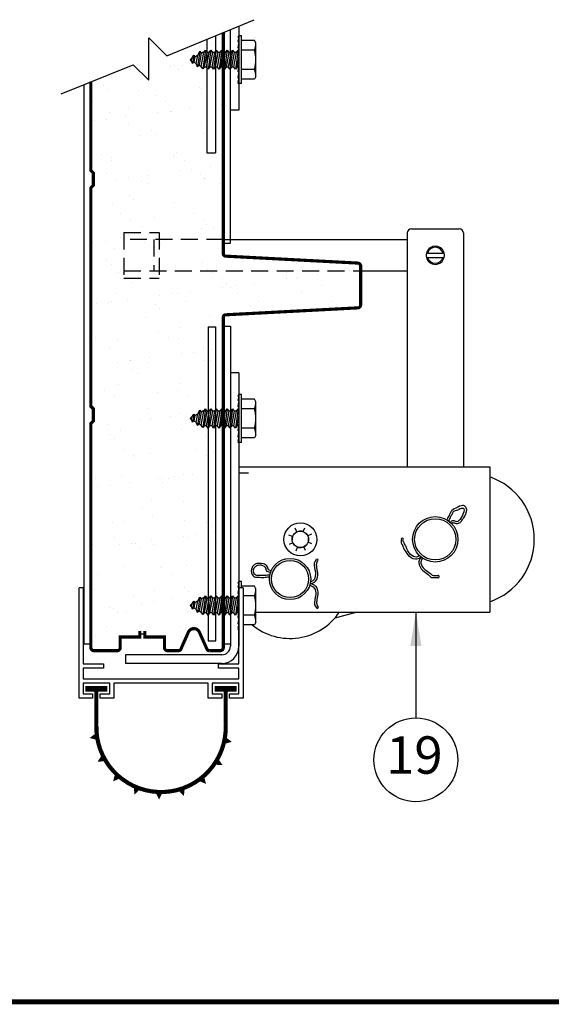
# Model space of a CAD drawing. Extents: x 541 to 3394, y 680 to 943.
# Drawn here: x 3257 to 3289, y 693 to 751 of the extents above; entities that cross this region are included whole.
import ezdxf

# ---------------------------------------------------------------- set-up
doc = ezdxf.new("R2010")
doc.units = 0
doc.header["$MEASUREMENT"] = 0
doc.linetypes.add('HIDDEN', pattern=[0.375, 0.25, -0.125])
doc.linetypes.add('HIDDEN2', pattern=[0.1875, 0.125, -0.0625])
doc.layers.get('0').update_dxf_attribs({"linetype": 'CONTINUOUS'})
for name, color, linetype in [('HIDDEN2', 1, 'HIDDEN2'), ('LIGHT', 1, 'CONTINUOUS'), ('MEDIUM', 2, 'CONTINUOUS')]:
    doc.layers.add(name, color=color, linetype=linetype)
doc.dimstyles.get("Standard").update_dxf_attribs({"dimtxt": 2, "dimasz": 2, "dimexe": 0.7, "dimexo": 0.8, "dimgap": 0.7, "dimtad": 0, "dimtih": 1, "dimtoh": 1, "dimdec": 4, "dimzin": 0, "dimtxsty": 'STANDARD', "dimcen": 0.09, "dimazin": 3, "dimtfac": 1, "dimtdec": 4, "dimtofl": 0, "dimtmove": 0, "dimatfit": 3, "dimtolj": 1, "dimtzin": 0})

# ---------------------------------------------------------------- blocks, each defined once
blk = doc.blocks.new('A$C17791947')
at = {"color": 1}
for p, q in [((6.213, 43.795), (11.365, 45.915)), ((5.152, 42.356), (5.152, 44.855)), ((5.152, 44.855), (6.213, 43.795)), ((0, 41.558), (4.243, 43.265)), ((4.243, 43.265), (5.152, 42.356)), ((3.491, 34.512), (3.491, 34.512)), ((5.481, 34.244), (5.481, 34.244)), ((7.813, 34.52), (7.813, 34.52)), ((4.076, 34.139), (4.076, 34.139)), ((8.398, 34.147), (8.398, 34.147)), ((8.551, 33.863), (8.551, 33.863)), ((8.969, 33.689), (8.969, 33.689)), ((8.247, 33.594), (8.247, 33.594)), ((1.861, 32.789), (1.861, 32.789)), ((2.626, 32.854), (2.626, 32.854)), ((3.129, 32.444), (3.129, 32.444)), ((2.69, 31.76), (2.69, 31.76)), ((2.946, 31.526), (2.946, 31.526)), ((8.325, 31.637), (8.325, 31.637)), ((8.639, 31.189), (8.639, 31.189)), ((8.934, 31.044), (8.934, 31.044)), ((9.519, 30.671), (9.519, 30.671)), ((9.526, 30.169), (9.526, 30.169)), ((8.35, 22.827), (8.35, 22.827)), ((9.072, 22.922), (9.072, 22.922)), ((9.546, 22.37), (9.546, 22.37)), ((8.705, 11.124), (8.705, 11.124))]:
    blk.add_line(p, q, dxfattribs=at)
at = {"color": 7}
for p, q in [((5.291, 44.501), (5.291, 44.501)), ((8.144, 44.361), (8.144, 44.361)), ((8.144, 44.361), (8.144, 44.361)), ((8.201, 44.561), (8.201, 44.561)), ((8.866, 44.456), (8.866, 44.456)), ((9.358, 44.581), (9.358, 44.581)), ((6.412, 43.188), (6.412, 43.188)), ((6.672, 43.235), (6.672, 43.235)), ((6.928, 43), (6.928, 43)), ((7.143, 43.231), (7.143, 43.231)), ((2.5, 42.017), (2.5, 42.017)), ((2.756, 41.782), (2.756, 41.782)), ((4.54, 41.751), (4.54, 41.751)), ((8.136, 41.894), (8.136, 41.894)), ((8.289, 41.886), (8.289, 41.886)), ((5.571, 41.471), (5.571, 41.471)), ((1.834, 41.09), (1.834, 41.09)), ((3.963, 40.676), (3.963, 40.676)), ((6.157, 41.098), (6.157, 41.098)), ((7.538, 40.687), (7.538, 40.687)), ((9.423, 40.936), (9.423, 40.936)), ((9.517, 40.628), (9.517, 40.628)), ((2.674, 40.047), (2.674, 40.047)), ((2.867, 40.467), (2.867, 40.467)), ((3.802, 40.196), (3.802, 40.196)), ((5.687, 40.444), (5.687, 40.444)), ((6.41, 40.539), (6.41, 40.539)), ((6.5, 40.513), (6.5, 40.513)), ((1.951, 39.952), (1.951, 39.952)), ((3.941, 39.748), (3.941, 39.748)), ((8.264, 39.755), (8.264, 39.755)), ((4.628, 39.077), (4.628, 39.077)), ((5.345, 39.41), (5.345, 39.41)), ((5.601, 39.176), (5.601, 39.176)), ((8.376, 39.212), (8.376, 39.212)), ((2.37, 37.987), (2.37, 37.987)), ((2.954, 37.793), (2.954, 37.793)), ((6.587, 37.839), (6.587, 37.839)), ((6.692, 37.995), (6.692, 37.995)), ((6.808, 38.069), (6.808, 38.069)), ((8.576, 38.086), (9.097, 38.086)), ((2.955, 37.614), (2.955, 37.614)), ((7.278, 37.622), (7.278, 37.622)), ((7.69, 37.114), (7.69, 37.114)), ((8.818, 37.262), (8.818, 37.262)), ((2.636, 36.851), (2.636, 36.851)), ((3.231, 36.527), (3.231, 36.527)), ((3.954, 36.622), (3.954, 36.622)), ((5.082, 36.771), (5.082, 36.771)), ((6.967, 37.019), (6.967, 37.019)), ((8.19, 36.803), (8.19, 36.803)), ((8.445, 36.569), (8.445, 36.569)), ((8.464, 36.538), (8.464, 36.538)), ((4.715, 36.403), (4.715, 36.403)), ((5.062, 36.272), (5.062, 36.272)), ((9.385, 36.28), (9.385, 36.28)), ((4.017, 35.585), (4.017, 35.585)), ((3.041, 35.118), (3.041, 35.118)), ((4.273, 35.351), (4.273, 35.351)), ((6.674, 35.165), (6.674, 35.165)), ((13.879, 31.59), (13.879, 31.59)), ((14.135, 31.355), (14.135, 31.355)), ((12.272, 31.235), (12.272, 31.235)), ((13.256, 31.052), (13.256, 31.052)), ((13.985, 30.756), (13.985, 30.756)), ((15.113, 30.904), (15.113, 30.904)), ((15.822, 31.218), (15.822, 31.218)), ((16.998, 31.152), (16.998, 31.152)), ((17.579, 31.06), (17.579, 31.06)), ((9.707, 30.372), (9.707, 30.372)), ((10.249, 30.264), (10.249, 30.264)), ((11.377, 30.412), (11.377, 30.412)), ((13.262, 30.66), (13.262, 30.66)), ((13.842, 30.679), (13.842, 30.679)), ((15.342, 30.249), (15.342, 30.249)), ((3.216, 29.77), (3.216, 29.77)), ((7.641, 29.92), (7.641, 29.92)), ((9.963, 30.137), (9.963, 30.137)), ((10.4, 29.799), (10.4, 29.799)), ((14.148, 29.934), (14.148, 29.934)), ((2.054, 29.185), (2.054, 29.185)), ((2.777, 29.28), (2.777, 29.28)), ((2.982, 29.313), (2.982, 29.313)), ((3.905, 29.429), (3.905, 29.429)), ((5.535, 29.153), (5.535, 29.153)), ((7.304, 29.321), (7.304, 29.321)), ((11.17, 29.031), (11.17, 29.031)), ((11.626, 29.329), (11.626, 29.329)), ((15.949, 29.337), (15.949, 29.337)), ((5.79, 28.919), (5.79, 28.919)), ((8.726, 28.515), (8.726, 28.515)), ((16.724, 28.983), (16.724, 28.983)), ((4.977, 28.38), (4.977, 28.38)), ((8.66, 27.827), (9.097, 27.827)), ((8.66, 27.827), (8.66, 9.346)), ((5.733, 27.561), (5.733, 27.561)), ((6.998, 27.813), (6.998, 27.813)), ((1.996, 27.18), (1.996, 27.18)), ((3.304, 27.095), (3.304, 27.095)), ((6.318, 27.188), (6.318, 27.188)), ((6.937, 27.142), (6.937, 27.142)), ((2.826, 26.594), (2.826, 26.594)), ((7.07, 26.252), (7.07, 26.252)), ((7.793, 26.347), (7.793, 26.347)), ((8.379, 26.547), (8.379, 26.547)), ((8.635, 26.312), (8.635, 26.312)), ((8.921, 26.495), (8.921, 26.495)), ((3.334, 25.76), (3.334, 25.76)), ((4.057, 25.855), (4.057, 25.855)), ((4.103, 25.838), (4.103, 25.838)), ((5.065, 25.705), (5.065, 25.705)), ((5.185, 26.003), (5.185, 26.003)), ((8.425, 25.846), (8.425, 25.846)), ((8.813, 25.84), (8.813, 25.84)), ((4.207, 25.329), (4.207, 25.329)), ((4.463, 25.094), (4.463, 25.094)), ((3.391, 24.421), (3.391, 24.421)), ((7.024, 24.467), (7.024, 24.467)), ((2.532, 24.077), (2.532, 24.077)), ((5.67, 23.988), (5.67, 23.988)), ((6.854, 24.085), (6.854, 24.085)), ((3.117, 23.704), (3.117, 23.704)), ((7.439, 23.712), (7.439, 23.712)), ((5.152, 23.031), (5.152, 23.031)), ((7.052, 22.722), (7.052, 22.722)), ((8.901, 23.166), (8.901, 23.166)), ((2.729, 22.086), (2.729, 22.086)), ((4.614, 22.335), (4.614, 22.335)), ((5.224, 22.362), (5.224, 22.362)), ((5.336, 22.43), (5.336, 22.43)), ((6.465, 22.578), (6.465, 22.578)), ((7.308, 22.487), (7.308, 22.487)), ((2.879, 21.504), (2.879, 21.504)), ((3.479, 21.747), (3.479, 21.747)), ((7.112, 21.793), (7.112, 21.793)), ((3.135, 21.269), (3.135, 21.269)), ((8.515, 21.381), (8.515, 21.381)), ((3.652, 20.602), (3.652, 20.602)), ((5.24, 20.357), (5.24, 20.357)), ((7.975, 20.61), (7.975, 20.61)), ((8.988, 20.492), (8.988, 20.492)), ((4.238, 20.229), (4.238, 20.229)), ((4.343, 20.163), (4.343, 20.163)), ((8.56, 20.237), (8.56, 20.237)), ((7.744, 19.153), (7.744, 19.153)), ((2.023, 18.879), (2.023, 18.879)), ((3.566, 19.072), (3.566, 19.072)), ((4.008, 18.661), (4.008, 18.661)), ((5.724, 18.897), (5.724, 18.897)), ((5.893, 18.91), (5.893, 18.91)), ((5.98, 18.663), (5.98, 18.663)), ((6.345, 18.887), (6.345, 18.887)), ((6.616, 19.005), (6.616, 19.005)), ((7.199, 19.119), (7.199, 19.119)), ((2.157, 18.418), (2.157, 18.418)), ((2.88, 18.513), (2.88, 18.513)), ((1.777, 17.699), (1.777, 17.699)), ((1.808, 17.444), (1.808, 17.444)), ((5.327, 17.682), (5.327, 17.682)), ((7.187, 17.556), (7.187, 17.556)), ((9.076, 17.818), (9.076, 17.818)), ((4.773, 17.126), (4.773, 17.126)), ((9.096, 17.134), (9.096, 17.134)), ((3.015, 16.338), (3.015, 16.338)), ((3.653, 16.398), (3.653, 16.398)), ((5.359, 16.753), (5.359, 16.753)), ((7.286, 16.445), (7.286, 16.445)), ((8.569, 16.29), (8.569, 16.29)), ((8.825, 16.056), (8.825, 16.056)), ((9.024, 15.728), (9.024, 15.728)), ((3.143, 15.403), (3.143, 15.403)), ((4.16, 15.088), (4.16, 15.088)), ((4.397, 15.072), (4.397, 15.072)), ((5.288, 15.236), (5.288, 15.236)), ((7.173, 15.484), (7.173, 15.484)), ((7.466, 15.411), (7.466, 15.411)), ((7.896, 15.58), (7.896, 15.58)), ((9.163, 15.143), (9.163, 15.143)), ((1.864, 15.025), (1.864, 15.025)), ((3.437, 14.993), (3.437, 14.993)), ((4.652, 14.838), (4.652, 14.838)), ((5.415, 15.008), (5.415, 15.008)), ((3.741, 13.724), (3.741, 13.724)), ((5.86, 13.731), (5.86, 13.731)), ((5.894, 13.651), (5.894, 13.651)), ((7.374, 13.77), (7.374, 13.77)), ((2.157, 13.27), (2.157, 13.27)), ((6.48, 13.278), (6.48, 13.278)), ((1.952, 12.351), (1.952, 12.351)), ((5.502, 12.334), (5.502, 12.334)), ((7.241, 12.465), (7.241, 12.465)), ((7.497, 12.231), (7.497, 12.231)), ((9.251, 12.469), (9.251, 12.469)), ((4.264, 11.928), (4.264, 11.928)), ((5.439, 11.663), (5.439, 11.663)), ((6.568, 11.811), (6.568, 11.811)), ((8.453, 12.059), (8.453, 12.059)), ((8.587, 11.936), (8.587, 11.936)), ((9.175, 12.154), (9.175, 12.154)), ((2.832, 11.319), (2.832, 11.319)), ((3.069, 11.247), (3.069, 11.247)), ((3.828, 11.05), (3.828, 11.05)), ((4.717, 11.568), (4.717, 11.568)), ((7.461, 11.096), (7.461, 11.096)), ((3.325, 11.013), (3.325, 11.013)), ((2.693, 10.167), (2.693, 10.167)), ((4.532, 9.906), (4.532, 9.906)), ((7.015, 10.175), (7.015, 10.175)), ((2.039, 9.677), (2.039, 9.677)), ((3.278, 9.795), (3.278, 9.795)), ((4.632, 9.749), (4.926, 9.749)), ((5.589, 9.66), (5.589, 9.66)), ((8.66, 9.346), (9.105, 9.346)), ((9.338, 9.795), (9.338, 9.795))]:
    blk.add_line(p, q, dxfattribs=at)
at = {"color": 1, "linetype": 'HIDDEN', "ltscale": 4}
for p, q in [((4.803, 33.728), (4.803, 33.728)), ((3.511, 33.102), (3.511, 33.102)), ((3.694, 33.386), (5.761, 33.386)), ((3.694, 33.386), (3.694, 30.705)), ((3.983, 33.197), (3.983, 33.197)), ((5.112, 33.345), (5.112, 33.345)), ((5.761, 33.386), (5.761, 30.705)), ((9.55, 32.969), (3.694, 32.969)), ((4.933, 32.797), (4.933, 32.797)), ((5.448, 32.969), (5.448, 31.122)), ((5.512, 32.49), (5.512, 32.49)), ((5.612, 32.978), (5.612, 32.978)), ((5.868, 32.744), (5.868, 32.744)), ((3.362, 31.036), (3.362, 31.036)), ((3.64, 31.054), (3.64, 31.054)), ((3.694, 31.122), (17.646, 31.122)), ((3.694, 30.705), (5.761, 30.705)), ((3.947, 30.663), (3.947, 30.663)), ((4.153, 30.419), (4.153, 30.419))]:
    blk.add_line(p, q, dxfattribs=at)
at = {"color": 2}
for p, q in [((20.387, 33.358), (20.387, 19.599)), ((20.63, 33.601), (23.45, 33.601)), ((23.693, 33.358), (23.693, 19.599)), ((9.55, 32.969), (20.387, 32.969)), ((21.582, 32.167), (22.498, 32.167)), ((21.582, 31.924), (22.498, 31.924)), ((17.451, 31.122), (20.387, 31.122)), ((10.467, 19.599), (20.387, 19.599)), ((20.387, 19.599), (25.249, 19.599)), ((25.249, 19.599), (25.249, 11.642)), ((13.887, 15.763), (13.786, 15.984)), ((14.259, 15.776), (14.344, 16.004)), ((13.633, 15.491), (13.406, 15.576)), ((13.646, 15.119), (13.425, 15.018)), ((14.752, 15.623), (14.531, 15.522)), ((14.772, 15.065), (14.544, 15.15)), ((13.833, 14.637), (13.918, 14.865)), ((14.391, 14.657), (14.29, 14.878)), ((25.249, 11.642), (25.249, 11.042)), ((11.469, 11.042), (25.249, 11.042)), ((17.439, 11.042), (16.117, 10.682))]:
    blk.add_line(p, q, dxfattribs=at)
at = {"color": 2, "linetype": 'HIDDEN', "ltscale": 4}
for p, q in [((5.79, 29.677), (5.79, 29.677)), ((6.513, 29.772), (6.513, 29.772)), ((6.849, 29.816), (6.849, 29.816))]:
    blk.add_line(p, q, dxfattribs=at)
blk.add_line((9.105, 9.346), (9.105, 27.827))
at = {"color": 4}
blk.add_line((9.593, 9.161), (9.963, 9.161), dxfattribs=at)
for points in [[(9.666, 32.764), (9.963, 32.764), (9.963, 45.338)], [(1.327, 42.092), (1.327, 9.161), (1.656, 9.161)]]:
    blk.add_lwpolyline(points, dxfattribs=at)
at = {"color": 2}
for points in [[(9.666, 27.872), (9.963, 27.872), (9.963, 9.161)], [(12.325, 13.355), (12.368, 13.471)]]:
    blk.add_lwpolyline(points, dxfattribs=at)
for centre, radius in [((14.089, 15.321), 0.972), ((22.04, 15.321), 1.337), ((22.04, 15.321), 1.215), ((14.089, 15.321), 0.486), ((13.483, 12.987), 1.215), ((13.483, 12.987), 1.094)]:
    blk.add_circle(centre, radius, dxfattribs=at)
for centre, radius, start, end in [((20.63, 33.358), 0.243, 90, 180), ((23.45, 33.358), 0.243, 0, 90), ((22.04, 32.045), 0.535, 346.86344, 193.13656), ((22.04, 32.045), 0.474, 14.85717, 165.14283), ((22.04, 32.045), 0.535, 193.13656, 346.86344), ((22.04, 32.045), 0.474, 194.85717, 345.14283), ((23.985, 15.321), 3.889, 288.96557, 71.03443), ((14.089, 15.321), 0.486, 114.5, 140), ((14.089, 15.321), 0.486, 69.5, 95), ((14.089, 15.321), 0.486, 24.5, 50), ((14.089, 15.321), 0.486, 159.5, 185), ((14.089, 15.321), 0.486, 204.5, 230), ((14.089, 15.321), 0.486, 339.5, 5), ((20.095, 15.33), 0.0637, 320.7334, 211.04805), ((14.089, 15.321), 0.486, 249.5, 275), ((14.089, 15.321), 0.486, 294.5, 320), ((15.075, 14.085), 0.0611, 329.55364, 136.89167), ((22.202, 13.129), 0.0656, 240.74319, 103.53097), ((13.483, 12.987), 3.501, 230.38519, 326.25101), ((15.088, 11.323), 0.0623, 203.90116, 49.65352)]:
    blk.add_arc(centre, radius, start, end, dxfattribs=at)
for points, knots in [([(23.101, 16.313), (23.116, 16.307), (23.193, 16.261), (23.366, 16.25), (23.439, 16.282), (23.558, 16.363), (23.607, 16.421), (23.667, 16.55), (23.765, 16.602), (23.913, 17.035), (23.898, 17.104), (23.809, 17.295), (23.668, 17.392), (23.195, 17.122), (23.102, 17.102), (22.982, 16.993), (22.955, 16.937), (22.919, 16.865), (22.901, 16.832), (22.837, 16.702), (22.803, 16.617), (22.742, 16.521), (22.729, 16.501), (22.713, 16.476)], [0.0712348, 0.0712348, 0.0712348, 0.0712348, 0.1099732, 0.1099732, 0.1487117, 0.1487117, 0.1874501, 0.1874501, 0.2261885, 0.2261885, 0.264927, 0.264927, 0.3424039, 0.3424039, 0.3855341, 0.3855341, 0.4165923, 0.4165923, 0.4476505, 0.4476505, 0.5240043, 0.5240043, 0.5429382, 0.5429382, 0.5429382, 0.5429382]), ([(22.919, 16.328), (22.987, 16.391), (23.092, 16.478), (23.245, 16.36), (23.411, 16.391), (23.551, 16.525), (23.808, 17.021), (23.723, 17.208), (23.299, 17.011), (23.113, 16.989), (23.036, 16.824), (22.964, 16.692), (22.898, 16.535), (22.842, 16.45), (22.815, 16.41)], [0.0058649, 0.0058649, 0.0058649, 0.0058649, 0.0657998, 0.0989833, 0.1368251, 0.1861164, 0.2373601, 0.2979264, 0.3283116, 0.3909361, 0.4131106, 0.4643092, 0.5090575, 0.5429382, 0.5429382, 0.5429382, 0.5429382]), ([(21.213, 14.27), (21.084, 14.194), (20.986, 14.15), (20.686, 14.167), (20.54, 14.286), (20.342, 14.523), (20.283, 14.651), (20.167, 14.808), (20.15, 14.884), (20.108, 14.998), (20.04, 15.035), (20.04, 15.279)], [0, 0, 0, 0, 0.0603734, 0.0603734, 0.163746, 0.163746, 0.2671187, 0.2671187, 0.3351617, 0.3351617, 0.3769113, 0.3769113, 0.3769113, 0.3769113]), ([(21.124, 14.347), (21.062, 14.315), (20.883, 14.23), (20.489, 14.437), (20.362, 14.813), (20.228, 15.061), (20.16, 15.196), (20.144, 15.289)], [0.0066993, 0.0066993, 0.0066993, 0.0066993, 0.058398, 0.1563325, 0.2969602, 0.3605237, 0.3886844, 0.3886844, 0.3886844, 0.3886844]), ([(12.209, 13.526), (12.205, 13.542), (12.199, 13.632), (12.112, 13.781), (12.045, 13.823), (11.911, 13.877), (11.642, 13.917), (11.502, 13.895), (11.433, 13.864), (11.325, 13.784), (11.277, 13.733), (11.169, 13.552), (11.168, 13.381), (11.293, 13.183), (11.362, 13.117), (11.519, 13.079), (11.58, 13.088), (11.66, 13.098), (11.89, 13.07), (12.034, 13.09), (12.124, 13.109), (12.234, 13.113), (12.254, 13.113), (12.274, 13.114)], [0.0712348, 0.0712348, 0.0712348, 0.0712348, 0.1099732, 0.1099732, 0.1487117, 0.1487117, 0.1874501, 0.1874501, 0.2261885, 0.2261885, 0.264927, 0.264927, 0.3424039, 0.3424039, 0.3855341, 0.3855341, 0.4165923, 0.4165923, 0.4476505, 0.4476505, 0.5240043, 0.5240043, 0.5400159, 0.5400159, 0.5400159, 0.5400159]), ([(14.67, 12.723), (14.799, 12.738), (14.9, 12.773), (15.106, 12.992), (15.13, 13.178), (15.111, 13.486), (15.066, 13.62), (15.041, 13.814), (15.044, 13.89), (15.076, 13.983), (15.096, 14.01), (15.128, 14.054)], [0, 0, 0, 0, 0.0603734, 0.0603734, 0.163746, 0.163746, 0.2671187, 0.2671187, 0.3351617, 0.3351617, 0.3769113, 0.3769113, 0.3769113, 0.3769113]), ([(14.688, 12.829), (14.746, 12.848), (14.926, 12.909), (15.062, 13.324), (14.897, 13.683), (14.937, 14.001), (15.009, 14.097), (15.031, 14.126)], [0.0015001, 0.0015001, 0.0015001, 0.0015001, 0.0466249, 0.1445594, 0.2851871, 0.3487507, 0.3769113, 0.3769113, 0.3769113, 0.3769113]), ([(21.213, 14.27), (21.119, 14.157), (21.07, 14.062), (21.071, 13.761), (21.182, 13.61), (21.408, 13.399), (21.533, 13.333), (21.684, 13.21), (21.734, 13.152), (21.795, 13.072), (21.816, 13.062), (22.17, 13.072)], [0, 0, 0, 0, 0.0603734, 0.0603734, 0.163746, 0.163746, 0.2671187, 0.2671187, 0.3351617, 0.3351617, 0.3769113, 0.3769113, 0.3769113, 0.3769113]), ([(21.293, 14.212), (21.234, 14.114), (21.145, 13.945), (21.332, 13.551), (21.699, 13.404), (21.889, 13.146), (22.16, 13.206), (22.186, 13.193)], [0.0015001, 0.0015001, 0.0015001, 0.0015001, 0.0466249, 0.1445594, 0.2851871, 0.3487507, 0.3769113, 0.3769113, 0.3769113, 0.3769113]), ([(14.67, 12.723), (14.799, 12.686), (14.9, 12.651), (15.106, 12.432), (15.13, 12.246), (15.111, 11.938), (15.066, 11.803), (15.041, 11.61), (15.044, 11.534), (15.076, 11.441), (15.096, 11.414), (15.128, 11.37)], [0, 0, 0, 0, 0.0603734, 0.0603734, 0.163746, 0.163746, 0.2671187, 0.2671187, 0.3351617, 0.3351617, 0.3769113, 0.3769113, 0.3769113, 0.3769113])]:
    blk.add_open_spline(points, degree=3, knots=knots, dxfattribs=at)
for points in [[(23.002, 16.249), (23.046, 16.286), (23.076, 16.309), (23.091, 16.314)], [(12.369, 13.473), (12.28, 13.496), (12.225, 13.514), (12.209, 13.526)]]:
    blk.add_open_spline(points, degree=3, dxfattribs=at)
for points in [[(12.325, 13.362), (12.097, 13.478), (12.071, 13.605), (11.975, 13.716), (11.595, 13.789), (11.418, 13.698), (11.306, 13.49), (11.326, 13.374), (11.504, 13.207), (11.59, 13.212), (11.98, 13.205), (12.152, 13.23), (12.293, 13.234)], [(14.639, 12.611), (14.848, 12.523), (15, 12.173), (14.924, 11.632), (14.97, 11.389), (15.031, 11.298)]]:
    blk.add_spline(points, degree=3, dxfattribs=at)
at = {"layer": 'HIDDEN2', "color": 2}
blk.add_line((9.963, 25.116), (9.963, 9.026), dxfattribs=at)
at = {"layer": 'LIGHT', "color": 7}
for p, q in [((8.576, 44.767), (8.576, 38.086)), ((9.456, 11.989), (9.547, 11.859))]:
    blk.add_line(p, q, dxfattribs=at)
at = {"layer": 'LIGHT', "color": 1}
for p, q in [((10.459, 44.966), (10.414, 44.882)), ((10.459, 44.882), (10.414, 44.639)), ((10.414, 44.882), (10.459, 44.882)), ((10.414, 44.639), (10.459, 44.639)), ((10.459, 44.639), (10.414, 44.266)), ((10.625, 44.966), (10.459, 44.966)), ((10.625, 42.153), (10.625, 44.966)), ((11.381, 44.696), (10.625, 44.696)), ((11.469, 44.543), (11.381, 44.696)), ((8.492, 44.122), (8.335, 43.024)), ((8.4, 43.991), (8.492, 44.122)), ((8.492, 44.122), (8.583, 43.991)), ((8.813, 44.122), (8.653, 42.997)), ((8.722, 43.991), (8.813, 44.122)), ((8.813, 44.122), (8.905, 43.991)), ((9.135, 44.122), (8.974, 42.997)), ((9.043, 43.991), (9.135, 44.122)), ((9.135, 44.122), (9.226, 43.991)), ((9.456, 44.122), (9.295, 42.997)), ((9.364, 43.991), (9.456, 44.122)), ((9.456, 44.122), (9.547, 43.991)), ((9.777, 44.122), (9.616, 42.997)), ((9.686, 43.991), (9.777, 44.122)), ((9.777, 44.122), (9.869, 43.991)), ((10.098, 44.122), (9.938, 42.997)), ((10.007, 43.991), (10.098, 44.122)), ((10.098, 44.122), (10.19, 43.991)), ((10.42, 44.122), (10.259, 42.997)), ((10.328, 43.991), (10.42, 44.122)), ((10.414, 44.266), (10.459, 44.266)), ((10.459, 44.266), (10.414, 43.807)), ((10.42, 44.122), (10.442, 44.09)), ((11.381, 44.127), (10.625, 44.127)), ((11.469, 42.575), (11.469, 44.543)), ((7.619, 43.59), (7.691, 43.631)), ((7.619, 43.529), (7.667, 43.501)), ((7.667, 43.501), (7.691, 43.631)), ((7.738, 43.337), (7.667, 43.501)), ((7.691, 43.631), (7.806, 43.818)), ((7.806, 43.818), (7.737, 43.337)), ((7.805, 43.819), (7.867, 43.731)), ((7.867, 43.733), (7.814, 43.416)), ((7.867, 43.733), (8.04, 43.833)), ((7.957, 43.334), (8.04, 43.833)), ((8.161, 44.054), (8.032, 43.148)), ((8.04, 43.833), (8.161, 44.054)), ((8.238, 43.947), (8.122, 43.238)), ((8.16, 44.055), (8.238, 43.947)), ((8.238, 43.947), (8.315, 43.991)), ((8.247, 43.166), (8.4, 43.991)), ((8.4, 43.991), (8.315, 43.991)), ((8.583, 43.991), (8.423, 43.127)), ((8.561, 43.127), (8.722, 43.991)), ((8.722, 43.991), (8.583, 43.991)), ((8.905, 43.991), (8.744, 43.127)), ((8.882, 43.127), (9.043, 43.991)), ((9.043, 43.991), (8.905, 43.991)), ((9.226, 43.991), (9.065, 43.127)), ((9.204, 43.127), (9.364, 43.991)), ((9.364, 43.991), (9.226, 43.991)), ((9.547, 43.991), (9.387, 43.127)), ((9.525, 43.127), (9.686, 43.991)), ((9.686, 43.991), (9.547, 43.991)), ((9.869, 43.991), (9.708, 43.127)), ((9.846, 43.127), (10.007, 43.991)), ((10.007, 43.991), (9.869, 43.991)), ((10.19, 43.991), (10.029, 43.127)), ((10.167, 43.127), (10.328, 43.991)), ((10.328, 43.991), (10.19, 43.991)), ((10.441, 43.614), (10.351, 43.127)), ((10.459, 43.807), (10.414, 43.319)), ((10.414, 43.807), (10.459, 43.807)), ((7.814, 43.416), (7.737, 43.337)), ((7.814, 43.416), (7.957, 43.334)), ((8.032, 43.146), (7.957, 43.334)), ((8.122, 43.238), (8.032, 43.148)), ((8.122, 43.238), (8.247, 43.166)), ((8.335, 43.024), (8.247, 43.166)), ((8.423, 43.127), (8.335, 43.024)), ((8.561, 43.127), (8.423, 43.127)), ((8.653, 42.997), (8.561, 43.127)), ((8.744, 43.127), (8.653, 42.997)), ((8.882, 43.127), (8.744, 43.127)), ((8.974, 42.997), (8.882, 43.127)), ((9.065, 43.127), (8.974, 42.997)), ((9.204, 43.127), (9.065, 43.127)), ((9.295, 42.997), (9.204, 43.127)), ((9.387, 43.127), (9.295, 42.997)), ((9.525, 43.127), (9.387, 43.127)), ((9.616, 42.997), (9.525, 43.127)), ((9.708, 43.127), (9.616, 42.997)), ((9.846, 43.127), (9.708, 43.127)), ((9.938, 42.997), (9.846, 43.127)), ((10.029, 43.127), (9.938, 42.997)), ((10.167, 43.127), (10.029, 43.127)), ((10.259, 42.997), (10.167, 43.127)), ((10.351, 43.127), (10.259, 42.997)), ((10.44, 43.127), (10.351, 43.127)), ((10.414, 43.319), (10.459, 43.319)), ((10.459, 43.319), (10.414, 42.86)), ((11.381, 42.991), (10.625, 42.991)), ((10.459, 42.86), (10.414, 42.485)), ((10.414, 42.86), (10.459, 42.86)), ((10.414, 42.485), (10.459, 42.485)), ((10.459, 42.485), (10.414, 42.239)), ((11.381, 42.423), (10.625, 42.423)), ((11.469, 42.575), (11.381, 42.423)), ((10.459, 42.239), (10.414, 42.153)), ((10.414, 42.239), (10.459, 42.239)), ((10.625, 42.153), (10.414, 42.153)), ((10.459, 23.844), (10.414, 23.76)), ((10.625, 23.844), (10.459, 23.844)), ((10.625, 21.031), (10.625, 23.844)), ((10.459, 23.76), (10.414, 23.517)), ((10.414, 23.76), (10.459, 23.76)), ((10.414, 23.517), (10.459, 23.517)), ((10.459, 23.517), (10.414, 23.144)), ((11.381, 23.574), (10.625, 23.574)), ((11.469, 23.422), (11.381, 23.574)), ((11.469, 21.453), (11.469, 23.422)), ((7.691, 22.509), (7.806, 22.696)), ((7.806, 22.696), (7.737, 22.216)), ((7.805, 22.697), (7.867, 22.609)), ((7.867, 22.611), (7.814, 22.294)), ((7.867, 22.611), (8.04, 22.711)), ((7.957, 22.212), (8.04, 22.711)), ((8.161, 22.932), (8.032, 22.026)), ((8.04, 22.711), (8.161, 22.932)), ((8.238, 22.825), (8.122, 22.117)), ((8.16, 22.933), (8.238, 22.825)), ((8.238, 22.825), (8.315, 22.87)), ((8.247, 22.045), (8.4, 22.87)), ((8.4, 22.87), (8.315, 22.87)), ((8.492, 23), (8.335, 21.903)), ((8.4, 22.87), (8.492, 23)), ((8.583, 22.87), (8.423, 22.006)), ((8.492, 23), (8.583, 22.87)), ((8.561, 22.006), (8.722, 22.87)), ((8.722, 22.87), (8.583, 22.87)), ((8.813, 23), (8.653, 21.875)), ((8.722, 22.87), (8.813, 23)), ((8.905, 22.87), (8.744, 22.006)), ((8.813, 23), (8.905, 22.87)), ((8.882, 22.006), (9.043, 22.87)), ((9.043, 22.87), (8.905, 22.87)), ((9.135, 23), (8.974, 21.875)), ((9.043, 22.87), (9.135, 23)), ((9.226, 22.87), (9.065, 22.006)), ((9.135, 23), (9.226, 22.87)), ((9.204, 22.006), (9.364, 22.87)), ((9.364, 22.87), (9.226, 22.87)), ((9.456, 23), (9.295, 21.875)), ((9.364, 22.87), (9.456, 23)), ((9.547, 22.87), (9.387, 22.006)), ((9.456, 23), (9.547, 22.87)), ((9.525, 22.006), (9.686, 22.87)), ((9.686, 22.87), (9.547, 22.87)), ((9.777, 23), (9.616, 21.875)), ((9.686, 22.87), (9.777, 23)), ((9.869, 22.87), (9.708, 22.006)), ((9.777, 23), (9.869, 22.87)), ((9.846, 22.006), (10.007, 22.87)), ((10.007, 22.87), (9.869, 22.87)), ((10.098, 23), (9.938, 21.875)), ((10.007, 22.87), (10.098, 23)), ((10.19, 22.87), (10.029, 22.006)), ((10.098, 23), (10.19, 22.87)), ((10.167, 22.006), (10.328, 22.87)), ((10.328, 22.87), (10.19, 22.87)), ((10.42, 23), (10.259, 21.875)), ((10.328, 22.87), (10.42, 23)), ((10.414, 23.144), (10.459, 23.144)), ((10.459, 23.144), (10.414, 22.686)), ((10.459, 22.686), (10.414, 22.197)), ((10.414, 22.686), (10.459, 22.686)), ((10.42, 23), (10.442, 22.969)), ((11.381, 23.006), (10.625, 23.006)), ((7.619, 22.468), (7.691, 22.509)), ((7.619, 22.407), (7.667, 22.38)), ((7.667, 22.38), (7.691, 22.509)), ((7.738, 22.215), (7.667, 22.38)), ((7.814, 22.294), (7.737, 22.216)), ((7.814, 22.294), (7.957, 22.212)), ((8.032, 22.025), (7.957, 22.212)), ((8.122, 22.117), (8.032, 22.026)), ((8.122, 22.117), (8.247, 22.045)), ((8.335, 21.903), (8.247, 22.045)), ((10.441, 22.492), (10.351, 22.006)), ((10.414, 22.197), (10.459, 22.197)), ((10.459, 22.197), (10.414, 21.738)), ((8.423, 22.006), (8.335, 21.903)), ((8.561, 22.006), (8.423, 22.006)), ((8.653, 21.875), (8.561, 22.006)), ((8.744, 22.006), (8.653, 21.875)), ((8.882, 22.006), (8.744, 22.006)), ((8.974, 21.875), (8.882, 22.006)), ((9.065, 22.006), (8.974, 21.875)), ((9.204, 22.006), (9.065, 22.006)), ((9.295, 21.875), (9.204, 22.006)), ((9.387, 22.006), (9.295, 21.875)), ((9.525, 22.006), (9.387, 22.006)), ((9.616, 21.875), (9.525, 22.006)), ((9.708, 22.006), (9.616, 21.875)), ((9.846, 22.006), (9.708, 22.006)), ((9.938, 21.875), (9.846, 22.006)), ((10.029, 22.006), (9.938, 21.875)), ((10.167, 22.006), (10.029, 22.006)), ((10.259, 21.875), (10.167, 22.006)), ((10.351, 22.006), (10.259, 21.875)), ((10.44, 22.006), (10.351, 22.006)), ((10.459, 21.738), (10.414, 21.363)), ((10.414, 21.738), (10.459, 21.738)), ((11.381, 21.869), (10.625, 21.869)), ((11.469, 21.453), (11.381, 21.301)), ((10.414, 21.363), (10.459, 21.363)), ((10.459, 21.363), (10.414, 21.117)), ((10.459, 21.117), (10.414, 21.031)), ((10.414, 21.117), (10.459, 21.117)), ((10.625, 21.031), (10.414, 21.031)), ((11.381, 21.301), (10.625, 21.301)), ((10.459, 12.833), (10.414, 12.749)), ((10.625, 12.833), (10.459, 12.833)), ((10.625, 12.459), (10.625, 12.833)), ((10.459, 12.749), (10.414, 12.506)), ((10.414, 12.749), (10.459, 12.749)), ((10.414, 12.506), (10.459, 12.506)), ((10.459, 12.506), (10.414, 12.133)), ((11.381, 12.563), (10.625, 12.563)), ((11.469, 12.411), (11.381, 12.563)), ((11.469, 10.442), (11.469, 12.411)), ((7.691, 11.498), (7.806, 11.685)), ((7.806, 11.685), (7.737, 11.205)), ((7.805, 11.686), (7.867, 11.598)), ((7.867, 11.6), (7.814, 11.283)), ((7.867, 11.6), (8.04, 11.7)), ((7.957, 11.201), (8.04, 11.7)), ((8.161, 11.921), (8.032, 11.015)), ((8.04, 11.7), (8.161, 11.921)), ((8.238, 11.814), (8.122, 11.106)), ((8.16, 11.922), (8.238, 11.814)), ((8.238, 11.814), (8.315, 11.859)), ((8.247, 11.034), (8.4, 11.859)), ((8.4, 11.859), (8.315, 11.859)), ((8.492, 11.989), (8.335, 10.892)), ((8.4, 11.859), (8.492, 11.989)), ((8.583, 11.859), (8.423, 10.995)), ((8.492, 11.989), (8.583, 11.859)), ((8.561, 10.995), (8.722, 11.859)), ((8.722, 11.859), (8.583, 11.859)), ((8.813, 11.989), (8.653, 10.864)), ((8.722, 11.859), (8.813, 11.989)), ((8.905, 11.859), (8.744, 10.995)), ((8.813, 11.989), (8.905, 11.859)), ((8.882, 10.995), (9.043, 11.859)), ((9.043, 11.859), (8.905, 11.859)), ((9.135, 11.989), (8.974, 10.864)), ((9.043, 11.859), (9.135, 11.989)), ((9.226, 11.859), (9.065, 10.995)), ((9.135, 11.989), (9.226, 11.859)), ((9.204, 10.995), (9.364, 11.859)), ((9.364, 11.859), (9.226, 11.859)), ((9.456, 11.989), (9.295, 10.864)), ((9.364, 11.859), (9.456, 11.989)), ((9.547, 11.859), (9.387, 10.995)), ((9.525, 10.995), (9.686, 11.859)), ((9.686, 11.859), (9.547, 11.859)), ((9.777, 11.989), (9.616, 10.864)), ((9.686, 11.859), (9.777, 11.989)), ((9.869, 11.859), (9.708, 10.995)), ((9.777, 11.989), (9.869, 11.859)), ((9.846, 10.995), (10.007, 11.859)), ((10.007, 11.859), (9.869, 11.859)), ((10.098, 11.989), (9.938, 10.864)), ((10.007, 11.859), (10.098, 11.989)), ((10.19, 11.859), (10.029, 10.995)), ((10.098, 11.989), (10.19, 11.859)), ((10.167, 10.995), (10.328, 11.859)), ((10.328, 11.859), (10.19, 11.859)), ((10.42, 11.989), (10.259, 10.864)), ((10.328, 11.859), (10.42, 11.989)), ((10.414, 12.133), (10.459, 12.133)), ((10.459, 12.133), (10.414, 11.675)), ((10.459, 11.675), (10.414, 11.186)), ((10.414, 11.675), (10.459, 11.675)), ((10.42, 11.989), (10.442, 11.958)), ((11.381, 11.995), (10.711, 11.995)), ((7.619, 11.457), (7.691, 11.498)), ((7.619, 11.396), (7.667, 11.369)), ((7.667, 11.369), (7.691, 11.498)), ((7.738, 11.204), (7.667, 11.369)), ((7.814, 11.283), (7.737, 11.205)), ((7.814, 11.283), (7.957, 11.201)), ((8.032, 11.014), (7.957, 11.201)), ((8.122, 11.106), (8.032, 11.015)), ((8.122, 11.106), (8.247, 11.034)), ((8.335, 10.892), (8.247, 11.034)), ((10.441, 11.481), (10.351, 10.995)), ((10.414, 11.186), (10.459, 11.186)), ((10.459, 11.186), (10.414, 10.727)), ((8.423, 10.995), (8.335, 10.892)), ((8.561, 10.995), (8.423, 10.995)), ((8.653, 10.864), (8.561, 10.995)), ((8.744, 10.995), (8.653, 10.864)), ((8.882, 10.995), (8.744, 10.995)), ((8.974, 10.864), (8.882, 10.995)), ((9.065, 10.995), (8.974, 10.864)), ((9.204, 10.995), (9.065, 10.995)), ((9.295, 10.864), (9.204, 10.995)), ((9.387, 10.995), (9.295, 10.864)), ((9.525, 10.995), (9.387, 10.995)), ((9.616, 10.864), (9.525, 10.995)), ((9.708, 10.995), (9.616, 10.864)), ((9.846, 10.995), (9.708, 10.995)), ((9.938, 10.864), (9.846, 10.995)), ((10.029, 10.995), (9.938, 10.864)), ((10.167, 10.995), (10.029, 10.995)), ((10.259, 10.864), (10.167, 10.995)), ((10.351, 10.995), (10.259, 10.864)), ((10.44, 10.995), (10.351, 10.995)), ((10.459, 10.727), (10.414, 10.352)), ((10.414, 10.727), (10.459, 10.727)), ((11.381, 10.858), (10.711, 10.858)), ((11.469, 10.442), (11.381, 10.29)), ((10.414, 10.352), (10.459, 10.352)), ((10.459, 10.352), (10.414, 10.106)), ((10.459, 10.106), (10.414, 10.02)), ((10.414, 10.106), (10.459, 10.106)), ((10.467, 10.02), (10.414, 10.02)), ((11.381, 10.29), (10.711, 10.29))]:
    blk.add_line(p, q, dxfattribs=at)
at = {"layer": 'LIGHT', "color": 3}
for p, q in [((1.046, 5.98), (1.046, 12.459)), ((1.29, 12.459), (1.046, 12.459)), ((1.29, 12.459), (1.29, 7.986)), ((10.467, 7.986), (10.467, 12.459)), ((10.711, 12.459), (10.467, 12.459)), ((10.711, 12.459), (10.711, 5.98)), ((1.29, 7.986), (2.495, 7.986)), ((1.29, 7.742), (1.29, 7.105)), ((2.495, 7.742), (1.29, 7.742)), ((2.495, 7.986), (2.495, 7.742)), ((9.261, 7.742), (9.261, 7.986)), ((9.261, 7.986), (10.467, 7.986)), ((10.467, 7.742), (9.261, 7.742)), ((10.467, 7.105), (10.467, 7.742)), ((1.29, 7.105), (10.467, 7.105)), ((2.856, 6.861), (1.29, 6.861)), ((1.29, 6.861), (1.29, 6.224)), ((2.856, 6.224), (2.856, 6.861)), ((8.656, 6.861), (3.101, 6.861)), ((3.101, 6.861), (3.101, 5.98)), ((8.656, 5.98), (8.656, 6.861)), ((8.901, 6.861), (8.901, 6.224)), ((10.467, 6.861), (8.901, 6.861)), ((10.467, 6.224), (10.467, 6.861)), ((1.846, 5.98), (1.046, 5.98)), ((1.29, 6.224), (1.846, 6.224)), ((1.846, 6.224), (1.846, 5.98)), ((2.301, 5.98), (2.301, 6.224)), ((2.301, 6.224), (2.856, 6.224)), ((3.101, 5.98), (2.301, 5.98)), ((9.456, 5.98), (8.656, 5.98)), ((8.901, 6.224), (9.456, 6.224)), ((9.456, 6.224), (9.456, 5.98)), ((9.911, 5.98), (9.911, 6.224)), ((9.911, 6.224), (10.467, 6.224)), ((10.711, 5.98), (9.911, 5.98))]:
    blk.add_line(p, q, dxfattribs=at)
at = {"layer": 'LIGHT', "color": 7}
blk.add_lwpolyline([(9.097, 44.982), (9.097, 38.086)], dxfattribs=at)
at = {"layer": 'LIGHT', "color": 1, "const_width": 0.343}
for points in [[(1.425, 6.524), (2.716, 6.524)], [(9.045, 6.524), (10.336, 6.524)]]:
    blk.add_lwpolyline(points, dxfattribs=at)
at = {"layer": 'LIGHT', "color": 1, "const_width": 0.245}
blk.add_lwpolyline([(2.07, 6.524), (2.07, 4.404, 1.039787), (9.69, 4.404), (9.69, 6.524)], format="xyb", dxfattribs=at)
at = {"layer": 'LIGHT', "color": 1}
for centre, radius, start, end in [((10.221, 44.59), 1.249, 338.27529, 357.87816), ((9.525, 43.55), 1.944, 343.30599, 17.29197), ((7.637, 43.559), 0.0352, 120, 240), ((10.221, 42.529), 1.249, 2.12184, 21.72471), ((10.221, 23.468), 1.249, 338.27529, 357.87816), ((9.525, 22.428), 1.944, 343.30599, 17.29197), ((7.637, 22.438), 0.0352, 120, 240), ((10.221, 21.407), 1.249, 2.12184, 21.72471), ((10.221, 12.457), 1.249, 338.27529, 357.87816), ((9.525, 11.417), 1.944, 343.30599, 17.29197), ((7.637, 11.427), 0.0352, 120, 240), ((10.221, 10.396), 1.249, 2.12184, 21.72471)]:
    blk.add_arc(centre, radius, start, end, dxfattribs=at)
for points in [[(1.967, 3.851), (2.011, 3.533), (1.67, 3.63)], [(9.697, 3.297), (9.763, 3.61), (10.051, 3.402)], [(2.341, 2.536), (2.491, 2.253), (2.137, 2.228)], [(9.139, 2.049), (9.309, 2.321), (9.507, 2.027)], [(3.142, 1.43), (3.38, 1.215), (3.056, 1.07)], [(8.188, 1.068), (8.44, 1.265), (8.527, 0.921)], [(4.274, 0.663), (4.571, 0.543), (4.316, 0.296)], [(5.599, 0.331), (5.92, 0.319), (5.764, 0)], [(6.958, 0.471), (7.263, 0.57), (7.227, 0.217)]]:
    blk.add_solid(points, dxfattribs=at)
at = {"layer": 'MEDIUM', "color": 2}
for p, q in [((10.467, 45.545), (10.467, 40.585)), ((10.467, 40.585), (9.963, 40.585)), ((10.467, 25.116), (9.963, 25.116)), ((10.467, 25.116), (10.467, 9.026)), ((11.029, 19.21), (10.467, 19.21)), ((10.467, 19.21), (10.467, 11.335)), ((3.775, 8.522), (3.775, 8.018)), ((9.459, 8.522), (3.775, 8.522)), ((9.459, 8.018), (3.775, 8.018))]:
    blk.add_line(p, q, dxfattribs=at)
at = {"layer": 'MEDIUM', "color": 3, "const_width": 0.185}
for points in [[(9.55, 45.168), (9.55, 32.132, 0.39896), (9.681, 31.994), (9.951, 31.98)], [(14.409, 31.746), (17.471, 31.586, -0.39896), (17.646, 31.401), (17.646, 30.267), (17.646, 29.133, -0.39896), (17.471, 28.949), (14.409, 28.788, 0.39896)], [(9.951, 28.555), (9.681, 28.54, 0.39896), (9.55, 28.402), (9.55, 18.07)], [(14.409, 28.788), (9.951, 28.555, 0.39896)], [(1.74, 13.506), (1.74, 10.122), (1.74, 8.951, 0.414214), (1.925, 8.766), (3.29, 8.766, 0.414214), (3.475, 8.951), (3.475, 9.569), (4.632, 9.569), (4.632, 9.929)], [(9.55, 13.506), (9.55, 10.122), (9.55, 8.951, -0.414214), (9.365, 8.766), (8.715, 8.766, -0.296323), (8.588, 8.849), (8.14, 9.855, 0.649694), (7.489, 9.855), (7.042, 8.849, -0.296323), (6.915, 8.766), (6.265, 8.766, -0.414214), (6.08, 8.951), (6.08, 9.569), (4.926, 9.569), (4.926, 9.929)]]:
    blk.add_lwpolyline(points, format="xyb", dxfattribs=at)
for points in [[(1.74, 42.258), (1.74, 37.034), (1.888, 36.886), (1.888, 36.164), (1.74, 36.016), (1.74, 27.323)], [(9.951, 31.98), (14.409, 31.746)], [(1.74, 27.421), (1.74, 23.154), (1.888, 23.006), (1.888, 22.285), (1.74, 22.137), (1.74, 13.431)], [(9.55, 18.168), (9.55, 13.431)]]:
    blk.add_lwpolyline(points, dxfattribs=at)
at = {"layer": 'MEDIUM', "color": 2}
for radius in [1.008, 0.504]:
    blk.add_arc((9.459, 9.026), radius, 270, 0, dxfattribs=at)

msp = doc.modelspace()

# ---------------------------------------------------------------- linework, layer by layer
at = {"color": 7, "const_width": 0.28892, "elevation": 16.66719}
msp.add_lwpolyline([(3382.58494, 693.52383), (3057.0003, 693.52383)], dxfattribs=at)
at = {"color": 7}
msp.add_circle((3280.75443, 707.77567), 2.46922, dxfattribs=at)

# ---------------------------------------------------------------- block references
msp.add_blockref('A$C17791947', (3259.85681, 705.43225))

# ---------------------------------------------------------------- texts
at = {"color": 7, "insert": (3282.33003, 707.76942), "char_height": 2.2, "attachment_point": 6}
msp.add_mtext('19', dxfattribs=at)

# ---------------------------------------------------------------- leaders
at = {"color": 7}
msp.add_leader([(3280.75443, 716.47442), (3280.75443, 710.24489)], dimstyle='STANDARD', override={"dimexo": 0.8}, dxfattribs=at)

doc.saveas('drawing.dxf')
